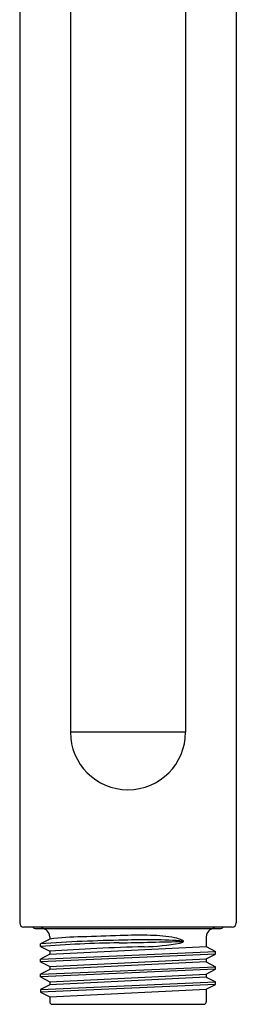
# Model space of a CAD drawing. Extents: x 8805.69 to 8809.23, y 2520.71 to 2529.94.
# Drawn here: x 8806.96 to 8807.97, y 2520.71 to 2525.33 of the extents above; entities that cross this region are included whole.
import ezdxf

# ---------------------------------------------------------------- set-up
doc = ezdxf.new("R2010")
doc.units = 0
doc.header["$LTSCALE"] = 0.64311
doc.layers.get('0').update_dxf_attribs({"color": 255, "linetype": 'CONTINUOUS'})
doc.layers.get('DEFPOINTS').update_dxf_attribs({"linetype": 'CONTINUOUS'})
doc.styles.get("Standard").update_dxf_attribs({"font": 'txt', "width": 0.8})

msp = doc.modelspace()

# ---------------------------------------------------------------- linework, layer by layer
for p, q in [((8806.9553, 2526.3622), (8806.9553, 2521.0902)), ((8807.9691, 2526.3622), (8807.9691, 2521.0902)), ((8807.1926, 2526.0928), (8807.1926, 2521.9842)), ((8807.7319, 2526.0928), (8807.7319, 2521.9842)), ((8807.7319, 2521.9842), (8807.1926, 2521.9842)), ((8807.9494, 2521.0705), (8806.975, 2521.0705)), ((8807.0272, 2521.0644), (8807.8973, 2521.0644)), ((8807.0958, 2521.0143), (8807.0529, 2520.9919)), ((8807.0958, 2521.025), (8807.0958, 2521.0143)), ((8807.8286, 2521.025), (8807.8286, 2520.9786)), ((8807.0529, 2520.9795), (8807.0529, 2520.9919)), ((8807.0529, 2520.9795), (8807.0958, 2520.9571)), ((8807.0958, 2520.9429), (8807.8286, 2520.9786)), ((8807.0958, 2520.9571), (8807.0958, 2520.9429)), ((8807.8286, 2520.9786), (8807.8716, 2520.9562)), ((8807.0529, 2520.9205), (8807.8716, 2520.9562)), ((8807.8716, 2520.9438), (8807.0529, 2520.9081)), ((8807.0958, 2520.9429), (8807.0529, 2520.9205)), ((8807.0529, 2520.9081), (8807.0529, 2520.9205)), ((8807.0958, 2520.8857), (8807.8286, 2520.9214)), ((8807.8286, 2520.9214), (8807.8716, 2520.9438)), ((8807.8286, 2520.9214), (8807.8286, 2520.9072)), ((8807.8716, 2520.9438), (8807.8716, 2520.9562)), ((8807.0529, 2520.9081), (8807.0958, 2520.8857)), ((8807.0529, 2520.8491), (8807.8716, 2520.8848)), ((8807.8716, 2520.8724), (8807.0529, 2520.8367)), ((8807.0958, 2520.8715), (8807.0529, 2520.8491)), ((8807.8286, 2520.9072), (8807.0958, 2520.8715)), ((8807.0958, 2520.8857), (8807.0958, 2520.8715)), ((8807.8286, 2520.9072), (8807.8716, 2520.8848)), ((8807.8286, 2520.85), (8807.8716, 2520.8724)), ((8807.8716, 2520.8724), (8807.8716, 2520.8848)), ((8807.0529, 2520.8367), (8807.0529, 2520.8491)), ((8807.0529, 2520.8367), (8807.0958, 2520.8143)), ((8807.0958, 2520.8143), (8807.8286, 2520.85)), ((8807.8286, 2520.8358), (8807.0958, 2520.8001)), ((8807.8286, 2520.85), (8807.8286, 2520.8358)), ((8807.8286, 2520.8358), (8807.8716, 2520.8134)), ((8807.0529, 2520.7777), (8807.8716, 2520.8134)), ((8807.8716, 2520.801), (8807.0529, 2520.7652)), ((8807.0958, 2520.8001), (8807.0529, 2520.7777)), ((8807.0529, 2520.7777), (8807.0529, 2520.7652)), ((8807.0958, 2520.8143), (8807.0958, 2520.8001)), ((8807.0958, 2520.7429), (8807.8286, 2520.7786)), ((8807.8286, 2520.7786), (8807.8716, 2520.801)), ((8807.8286, 2520.7786), (8807.8286, 2520.7201)), ((8807.8716, 2520.801), (8807.8716, 2520.8134)), ((8807.0529, 2520.7652), (8807.0958, 2520.7429)), ((8807.0958, 2520.7429), (8807.0958, 2520.7201)), ((8807.1076, 2520.7083), (8807.8168, 2520.7083))]:
    msp.add_line(p, q)
for centre, radius, start, end in [((8807.4622, 2521.9842), 0.2696, 180, 0), ((8806.975, 2521.0902), 0.0197, 180, 270), ((8807.0275, 2521.0762), 0.0118, 209.0229, 268.5), ((8807.0564, 2521.025), 0.0394, 0, 90), ((8807.868, 2521.025), 0.0394, 90, 180), ((8807.897, 2521.0762), 0.0118, 271.5, 330.9771), ((8807.9494, 2521.0902), 0.0197, 270, 0), ((8807.5573, 2513.9147), 7.0952, 90.91458, 94.07686), ((8807.2683, 2519.6084), 1.4164, 90.8591, 96.995), ((8808.0325, 2499.3829), 21.656, 91.60576, 92.07838), ((8805.1767, 2630.8491), 109.8755, 271.170426, 271.327685), ((8807.5151, 2518.8305), 2.2017, 88.6249, 92.3286), ((8807.5476, 2518.7391), 2.2723, 85.5902, 92.6126), ((8807.5591, 2520.3562), 0.6755, 79.5648, 89.2548), ((8807.6575, 2520.8898), 0.1329, 63.8479, 79.5874), ((8807.6979, 2521.0342), 0.0397, 281.1462, 308.392), ((8807.6647, 2520.9302), 0.0942, 52.214, 56.9247), ((8807.7208, 2521.0036), 0.00188, 345.1619, 33.2216), ((8807.5104, 2515.071), 5.9262, 90.86357, 94.42787), ((8807.8177, 2510.4877), 10.4943, 91.52967, 93.94427), ((8807.5091, 2522.0971), 1.1193, 271.4582, 280.1133), ((8807.1076, 2520.7201), 0.0118, 180, 270), ((8807.8168, 2520.7201), 0.0118, 270, 0)]:
    msp.add_arc(centre, radius, start, end)

# ---------------------------------------------------------------- texts
at = {"layer": 'DEFPOINTS'}
for tag, p, s in [('TRADENAME', (8807.4625, 2521.0672), 'ELATE'), ('MODELNUMBER', (8807.4625, 2521.0689), 'K-33640-H'), ('PRODUCT', (8807.4625, 2521.0656), 'HANDSHOWER')]:
    msp.add_attdef(tag, p, s, height=0.001, dxfattribs=at)

doc.saveas('drawing.dxf')
